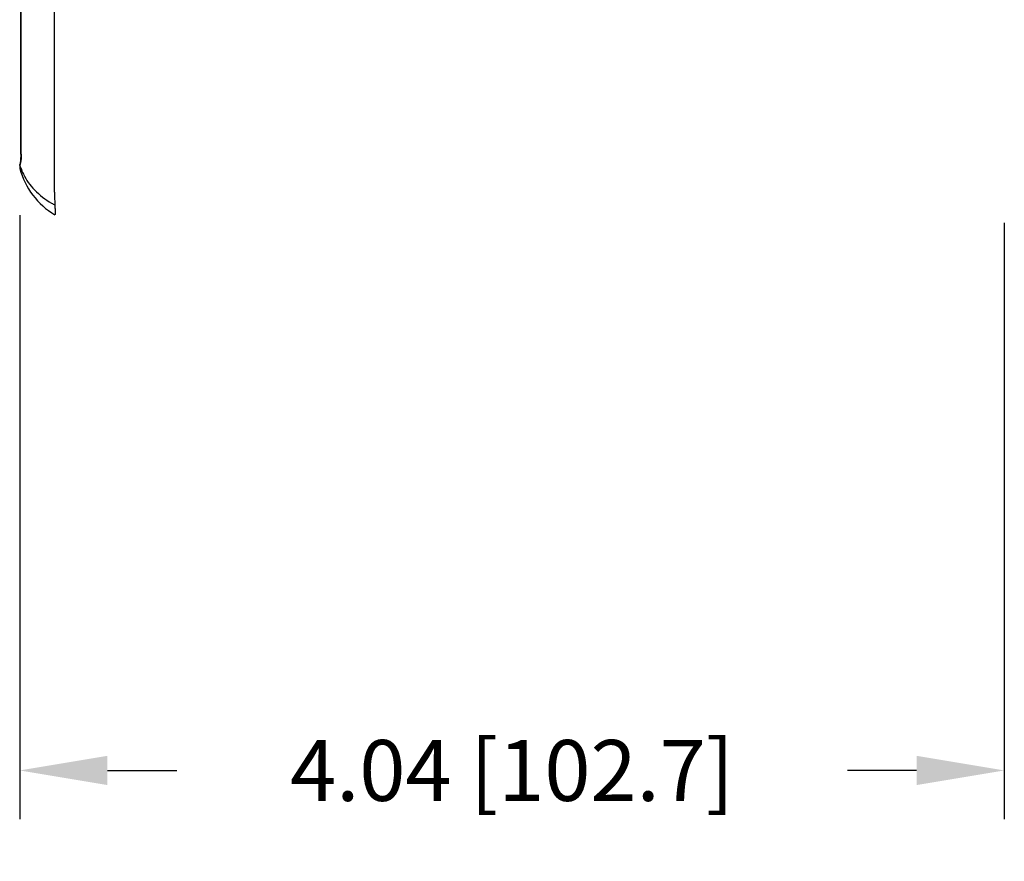
# Model space of a CAD drawing. Extents: x -1914.4 to -1831.1, y -3251.3 to -3193.3.
# Drawn here: x -1852 to -1848, y -3221.3 to -3217.8 of the extents above; entities that cross this region are included whole.
import ezdxf

# ---------------------------------------------------------------- set-up
doc = ezdxf.new("R2010")
doc.units = 0
doc.header["$LTSCALE"] = 0.75
doc.header["$MEASUREMENT"] = 0
doc.header["$PDMODE"] = 35
doc.layers.get('0').update_dxf_attribs({"linetype": 'CONTINUOUS'})
doc.layers.get('Defpoints').update_dxf_attribs({"linetype": 'CONTINUOUS'})
doc.styles.get("Standard").update_dxf_attribs({"font": 'romans.shx'})
doc.dimstyles.get("Standard").update_dxf_attribs({"dimscale": 2, "dimtxt": 0.125, "dimasz": 0.18, "dimexe": 0.1, "dimexo": 0.1, "dimgap": 0.09, "dimtad": 0, "dimtih": 1, "dimtoh": 1, "dimzin": 0, "dimdsep": 46, "dimtxsty": 'Standard', "dimcen": 0, "dimclrd": 1, "dimclre": 1, "dimclrt": 4, "dimadec": 0, "dimazin": 0, "dimtfac": 1, "dimtmove": 0, "dimatfit": 3, "dimfxl": 1, "dimtolj": 1, "dimtzin": 0, "dimarcsym": 0})

# ---------------------------------------------------------------- blocks, each defined once
blk = doc.blocks.new('*D21')
at = {"color": 1, "lineweight": -2}
for p, q in [((-1852.0303, -3218.6317), (-1852.0303, -3221.1103)), ((-1847.9889, -3218.6628), (-1847.9889, -3221.1103)), ((-1851.6703, -3220.9103), (-1851.386, -3220.9103)), ((-1848.3489, -3220.9103), (-1848.6332, -3220.9103))]:
    blk.add_line(p, q, dxfattribs=at)
at = {"color": 1}
for points in [[(-1851.6703, -3220.8503), (-1851.6703, -3220.9703), (-1852.0303, -3220.9103)], [(-1848.3489, -3220.8503), (-1848.3489, -3220.9703), (-1847.9889, -3220.9103)]]:
    blk.add_solid(points, dxfattribs=at)
at = {"layer": 'Defpoints', "color": 0}
for p in [(-1852.0303, -3218.4317), (-1847.9889, -3218.4628), (-1847.9889, -3220.9103)]:
    blk.add_point(p, dxfattribs=at)
at = {"color": 4, "insert": (-1850.0096, -3220.9103), "char_height": 0.25, "attachment_point": 5}
blk.add_mtext('\\A1;4.04 [102.7]', dxfattribs=at)

msp = doc.modelspace()

# ---------------------------------------------------------------- linework, layer by layer
at = {"color": 7, "linetype": 'Continuous'}
for p, q in [((-1851.8874, -3218.5368), (-1851.8874, -3202.7176)), ((-1852.0252, -3218.3811), (-1852.0252, -3202.8732)), ((-1852.0242, -3218.3811), (-1852.0242, -3202.8732)), ((-1852.0252, -3218.3811), (-1852.027, -3218.4077)), ((-1852.0242, -3218.3811), (-1852.0252, -3218.3811)), ((-1852.0298, -3218.4232), (-1852.0304, -3218.4261)), ((-1852.0304, -3218.4261), (-1852.0297, -3218.4396)), ((-1852.027, -3218.4077), (-1852.0298, -3218.4232)), ((-1852.0297, -3218.4276), (-1852.0298, -3218.4232)), ((-1852.0298, -3218.4232), (-1852.0298, -3218.4232)), ((-1852.0297, -3218.4396), (-1852.0297, -3218.4397))]:
    msp.add_line(p, q, dxfattribs=at)
msp.add_lwpolyline([(-1852.0252, -3218.3811), (-1852.0253, -3218.3885), (-1852.0266, -3218.4016)], dxfattribs=at)
for centre, radius, start, end in [((-1852.0079, -3218.4339), 0.0225, 184.7245, 194.5241), ((-1852.2042, -3218.3849), 0.1797, 346.25, 347.5175), ((-1851.8054, -3218.3578), 0.2349, 197.2836, 199.9669), ((-1851.7252, -3218.3592), 0.315, 194.8071, 239.2748), ((-1851.8, -3218.3558), 0.2406, 199.9756, 206.4795), ((-1850.7866, -3218.5363), 1.1008, 180.0247, 182.7601), ((-1851.7379, -3218.2961), 0.3286, 240.4784, 243.1891)]:
    msp.add_arc(centre, radius, start, end, dxfattribs=at)
for points, knots in [([(-1852.0242, -3218.3811), (-1852.0242, -3218.385), (-1852.0246, -3218.3993), (-1852.0265, -3218.4135), (-1852.0288, -3218.4237)], [0, 0, 0, 0, 0.268833, 1, 1, 1, 1]), ([(-1852.0297, -3218.4276), (-1852.0298, -3218.4283), (-1852.0304, -3218.431), (-1852.0305, -3218.4338), (-1852.0303, -3218.4358)], [0, 0, 0, 0, 0.258426, 1, 1, 1, 1]), ([(-1852.0154, -3218.4631), (-1852.0037, -3218.4867), (-1851.9708, -3218.533), (-1851.9255, -3218.5674), (-1851.8998, -3218.582)], [0, 0, 0, 0, 0.470871, 1, 1, 1, 1]), ([(-1851.8861, -3218.5893), (-1851.8858, -3218.5946), (-1851.8856, -3218.6024), (-1851.8853, -3218.6122), (-1851.8853, -3218.6185), (-1851.8853, -3218.6234), (-1851.8855, -3218.6272), (-1851.8855, -3218.6287), (-1851.8859, -3218.63), (-1851.8861, -3218.6299)], [0, 0, 0, 0, 0.391998, 0.571471, 0.727409, 0.8511, 0.937922, 0.98597, 1, 1, 1, 1])]:
    msp.add_open_spline(points, degree=3, knots=knots, dxfattribs=at)

# ---------------------------------------------------------------- dimensions: what is measured, and where the dimension line sits
dim = msp.add_linear_dim(base=(-1847.9889, -3220.9103), p1=(-1852.0303, -3218.4317), p2=(-1847.9889, -3218.4628), dimstyle='Standard')
dim.commit()
dim.dimension.update_dxf_attribs({"geometry": '*D21', "text_midpoint": (-1850.0096, -3220.9103)})

doc.saveas('drawing.dxf')
